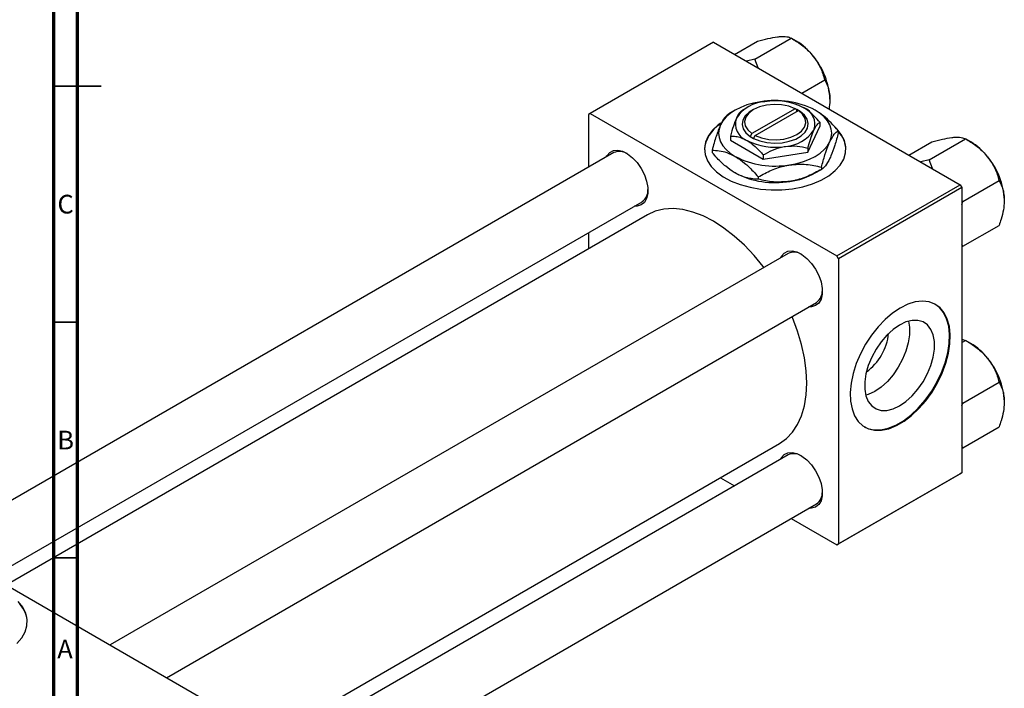
# Model space of a CAD drawing. Units: millimetres. Extents: x -100 to 461, y -63 to 292.
# Drawn here: x 8 to 217, y 21 to 163 of the extents above; entities that cross this region are included whole.
import ezdxf

# ---------------------------------------------------------------- set-up
doc = ezdxf.new("R2010")
doc.units = ezdxf.units.MM
doc.styles.add('SLDTEXTSTYLE0', font='TXT', dxfattribs={"width": 0.75})

msp = doc.modelspace()

# ---------------------------------------------------------------- linework, layer by layer
at = {"color": 7, "linetype": 'Continuous', "lineweight": 70}
for p, q in [((15, 5), (15, 292)), ((20, 10), (20, 287))]:
    msp.add_line(p, q, dxfattribs=at)
at = {"color": 7, "linetype": 'Continuous', "lineweight": 25}
for p, q in [((154.86, 157.8), (128.69, 142.7)), ((154.86, 157.8), (207.18, 127.6)), ((159.33, 155.22), (164.21, 158.04)), ((163.63, 154.23), (171.33, 158.67)), ((172.43, 158.04), (171.33, 158.67)), ((163.63, 154.23), (161.82, 153.78)), ((164.3, 152.35), (163.63, 154.23)), ((173.56, 147.01), (178.44, 149.82)), ((128.69, 142.7), (128.34, 142.5)), ((128.34, 142.5), (128.34, 131.3)), ((128.69, 142.7), (181.02, 112.5)), ((159.45, 143.4), (158.14, 142.64)), ((161.92, 143.93), (161, 143.39)), ((163.34, 143.52), (162.99, 143.32)), ((172.17, 143.72), (163, 138.43)), ((163.71, 138.02), (172.87, 143.31)), ((172.52, 143.51), (172.17, 143.72)), ((172.53, 143.52), (172.52, 143.51)), ((173.24, 143.11), (172.53, 143.52)), ((172.53, 143.11), (172.53, 143.52)), ((172.87, 143.31), (173.23, 143.11)), ((173.23, 143.11), (173.24, 143.11)), ((174.88, 134.5), (177.42, 139.97)), ((177.42, 140.85), (177.42, 139.97)), ((158.46, 137.92), (158.46, 137.04)), ((162.65, 137.82), (162.63, 137.81)), ((162.63, 137.81), (163.34, 137.4)), ((163, 138.43), (162.65, 137.82)), ((163.35, 137.41), (163.71, 138.02)), ((181.32, 139.06), (181.32, 138.58)), ((158.46, 137.04), (165.4, 133.03)), ((163.34, 137.4), (163.35, 137.41)), ((196.31, 133.88), (201.19, 136.69)), ((200.61, 132.89), (208.31, 137.33)), ((209.41, 136.69), (208.32, 137.33)), ((133.72, 134.41), (-10.1, 51.4)), ((154.55, 134.92), (154.55, 134.44)), ((165.4, 133.03), (174.88, 134.5)), ((165.4, 133.92), (165.4, 133.03)), ((174.88, 135.38), (174.88, 134.5)), ((200.61, 132.89), (198.8, 132.44)), ((201.28, 131.01), (200.61, 132.89)), ((176.43, 130.1), (177.74, 130.85)), ((177.74, 131.33), (177.74, 130.85)), ((164.35, 129.26), (164.35, 128.78)), ((181.02, 112.5), (207.18, 127.6)), ((207.18, 127.6), (207.54, 126.99)), ((207.73, 124.04), (215.42, 128.48)), ((207.54, 126.99), (181.37, 111.89)), ((207.54, 126.99), (207.54, 66.56)), ((1.9, 44.48), (139.72, 124.01)), ((207.73, 124.04), (207.54, 124.16)), ((207.54, 123.44), (207.73, 124.04)), ((140.86, 121.23), (4.89, 42.75)), ((128.34, 117.45), (128.34, 114)), ((207.73, 114.55), (215.42, 118.99)), ((207.73, 114.55), (207.54, 114.95)), ((170.7, 113.06), (26.88, 30.06)), ((207.54, 114.5), (207.73, 114.55)), ((181.37, 111.89), (181.02, 112.5)), ((181.37, 111.89), (181.37, 51.46)), ((38.89, 23.13), (176.7, 102.67)), ((207.54, 94.87), (208.31, 94.62)), ((207.54, 94.17), (208.31, 94.62)), ((209.41, 93.98), (208.32, 94.62)), ((207.73, 81.32), (215.42, 85.77)), ((207.73, 81.32), (207.54, 81.45)), ((207.54, 80.73), (207.73, 81.32)), ((207.73, 71.84), (215.42, 76.28)), ((51.62, 5.07), (168.85, 72.73)), ((207.73, 71.84), (207.54, 72.24)), ((207.54, 71.79), (207.73, 71.84)), ((170.7, 70.35), (51.62, 1.62)), ((-38.54, 67.82), (51.27, 15.99)), ((156.33, 65.5), (159.32, 63.78)), ((207.18, 66.36), (181.02, 51.26)), ((181.37, 51.46), (207.54, 66.56)), ((207.54, 66.56), (207.18, 66.36)), ((51.62, -12.23), (176.7, 59.96)), ((171.32, 56.85), (181.02, 51.26)), ((181.02, 51.26), (181.37, 51.46))]:
    msp.add_line(p, q, dxfattribs=at)
at = {"color": 7, "linetype": 'Continuous', "lineweight": 35}
for p, q in [((15, 148.5), (25, 148.5)), ((20, 148.5), (15, 148.5)), ((20, 98.5), (15, 98.5)), ((20, 48.5), (15, 48.5))]:
    msp.add_line(p, q, dxfattribs=at)
at = {"color": 7, "linetype": 'Continuous', "lineweight": 25, "flags": 128}
for points in [[(164.83, 145.19), (163.35, 144.9), (161.94, 144.5), (160.63, 144), (159.45, 143.4), (158.42, 142.72), (157.55, 141.96), (156.85, 141.15), (156.35, 140.29)], [(172.17, 143.72), (170.82, 144.23), (169.3, 144.54), (167.69, 144.62), (166.1, 144.47), (164.62, 144.09), (163.34, 143.52), (162.35, 142.79), (161.7, 141.93), (161.44, 141.01), (161.58, 140.09), (162.11, 139.21), (163, 138.43)], [(162.99, 143.32), (162.45, 142.97), (161.6, 142.18), (161.09, 141.3), (160.94, 140.37), (161.16, 139.45), (161.74, 138.58), (162.65, 137.82)], [(163.35, 137.41), (164.69, 136.88), (166.19, 136.55), (167.78, 136.42), (169.39, 136.51), (170.92, 136.8), (172.29, 137.29), (173.42, 137.95), (174.27, 138.74), (174.79, 139.62), (174.94, 140.55), (174.72, 141.47), (174.14, 142.34), (173.23, 143.11)], [(163.71, 138.02), (165.06, 137.51), (166.58, 137.2), (168.19, 137.12), (169.78, 137.27), (171.26, 137.65), (172.53, 138.22), (173.52, 138.95), (174.17, 139.81), (174.43, 140.73), (174.29, 141.65), (173.76, 142.53), (172.87, 143.31)], [(179.53, 136.71), (179.84, 137.6), (179.94, 138.5), (179.84, 139.41), (179.53, 140.29), (179.02, 141.15), (178.33, 141.96), (177.46, 142.72), (176.42, 143.4)], [(156.39, 140.68), (155.84, 140.27), (154.63, 139.14), (153.73, 137.92), (153.16, 136.64), (152.94, 135.32), (153.07, 134), (153.55, 132.7), (154.37, 131.46), (155.51, 130.31), (156.93, 129.27), (158.62, 128.37), (160.52, 127.63), (162.6, 127.06), (164.8, 126.69), (167.08, 126.51), (169.37, 126.54), (171.63, 126.76), (173.81, 127.19), (175.85, 127.8), (177.7, 128.58), (179.33, 129.52), (180.68, 130.59), (181.74, 131.76), (182.48, 133.02), (182.87, 134.33), (182.91, 135.65), (182.61, 136.96), (181.96, 138.23), (180.98, 139.43), (180.77, 139.63)], [(156.35, 140.29), (156.04, 139.41), (155.94, 138.5), (156.04, 137.6), (156.35, 136.71), (156.85, 135.85), (157.55, 135.04), (158.42, 134.29), (159.45, 133.6)], [(171.04, 131.81), (172.53, 132.1), (173.94, 132.5), (175.24, 133.01), (176.42, 133.6), (177.46, 134.29), (178.33, 135.04), (179.02, 135.85), (179.53, 136.71)], [(132.12, 133.48), (132.26, 133.76), (132.84, 134.45), (133.62, 134.85), (134.55, 134.93), (135.57, 134.69), (136.63, 134.15), (137.68, 133.33), (138.66, 132.28), (139.52, 131.05), (140.21, 129.71), (140.68, 128.33), (140.93, 126.99), (140.93, 125.76), (140.68, 124.7), (140.21, 123.87), (139.52, 123.32), (138.66, 123.08), (138.11, 123.09)], [(165.53, 110.08), (165.39, 110.26), (163.45, 112.62), (161.4, 114.79), (159.26, 116.73), (157.07, 118.42), (154.86, 119.85), (152.64, 120.98), (150.45, 121.81), (148.32, 122.34), (146.27, 122.54), (144.32, 122.42), (142.51, 121.98), (140.86, 121.23)], [(169.1, 112.14), (169.24, 112.42), (169.83, 113.11), (170.6, 113.5), (171.53, 113.59), (172.55, 113.35), (173.61, 112.81), (174.67, 111.99), (175.65, 110.93), (176.5, 109.7), (177.19, 108.36), (177.67, 106.99), (177.91, 105.64), (177.91, 104.41), (177.67, 103.35), (177.19, 102.53), (176.5, 101.98), (175.65, 101.74), (175.1, 101.74)], [(194.45, 101.47), (192.84, 100.4), (191.25, 99.06), (189.75, 97.49), (188.35, 95.72), (187.1, 93.81), (186.02, 91.78), (185.14, 89.7), (184.47, 87.6), (184.04, 85.55), (183.86, 83.58), (183.92, 81.74), (184.23, 80.08), (184.78, 78.63), (185.55, 77.43), (186.54, 76.51), (187.71, 75.88), (189.03, 75.57), (190.49, 75.58), (192.04, 75.9), (193.64, 76.54), (195.27, 77.48), (196.87, 78.69), (198.42, 80.15), (199.87, 81.82), (201.2, 83.67), (202.37, 85.65), (203.36, 87.7), (204.13, 89.8), (204.68, 91.88), (204.99, 93.9), (205.05, 95.81), (204.87, 97.57), (204.44, 99.13), (203.77, 100.45), (202.89, 101.52), (201.81, 102.3), (200.56, 102.77), (199.16, 102.92), (197.65, 102.75), (196.07, 102.27), (194.45, 101.47)], [(186.82, 76.32), (187.56, 75.96), (188.89, 75.65), (190.35, 75.66), (191.9, 75.98), (193.5, 76.62), (195.12, 77.56), (196.73, 78.77), (198.28, 80.23), (199.73, 81.91), (201.06, 83.75), (202.23, 85.73), (203.22, 87.79), (203.99, 89.88), (204.54, 91.96), (204.85, 93.98), (204.91, 95.89), (204.73, 97.65), (204.3, 99.21), (203.63, 100.54), (202.75, 101.6), (201.81, 102.3)], [(168.85, 72.73), (168.86, 72.73), (170.34, 73.79), (171.62, 75.14), (172.69, 76.76), (173.54, 78.64), (174.16, 80.75), (174.53, 83.06), (174.66, 85.55), (174.53, 88.18), (174.16, 90.93), (173.54, 93.75), (172.69, 96.6), (171.62, 99.47), (171.53, 99.69)], [(194.31, 97.87), (192.95, 96.93), (191.64, 95.74), (190.41, 94.33), (189.32, 92.75), (188.4, 91.05), (187.68, 89.29), (187.19, 87.54), (186.93, 85.84), (186.93, 84.26), (187.19, 82.85), (187.68, 81.66), (188.4, 80.74), (189.32, 80.1), (190.41, 79.78), (191.64, 79.78), (192.95, 80.11), (194.31, 80.75), (195.67, 81.68), (196.99, 82.87), (198.21, 84.28), (199.31, 85.86), (200.23, 87.56), (200.95, 89.32), (201.44, 91.08), (201.69, 92.78), (201.69, 94.36), (201.44, 95.76), (200.95, 96.95), (200.23, 97.88), (199.31, 98.51), (198.21, 98.83), (196.99, 98.83), (195.67, 98.51), (194.31, 97.87)], [(196.2, 98.67), (196.42, 97.4), (196.42, 95.82), (196.17, 94.12), (195.67, 92.36), (194.95, 90.61), (194.03, 88.91), (192.94, 87.33), (191.72, 85.92), (190.4, 84.72), (189.04, 83.79), (187.68, 83.15), (187.15, 82.99)], [(169.1, 69.43), (169.24, 69.7), (169.83, 70.4), (170.6, 70.79), (171.53, 70.88), (172.55, 70.64), (173.61, 70.1), (174.67, 69.28), (175.65, 68.22), (176.5, 66.99), (177.19, 65.65), (177.67, 64.27), (177.91, 62.93), (177.91, 61.7), (177.67, 60.64), (177.19, 59.82), (176.5, 59.27), (175.65, 59.03), (175.1, 59.03)], [(7.09, 30.4), (8.15, 31.57), (8.88, 32.83), (9.27, 34.14), (9.32, 35.46), (9.01, 36.77), (8.36, 38.05), (7.38, 39.24)]]:
    msp.add_lwpolyline(points, dxfattribs=at)
at = {"color": 7, "linetype": 'Continuous', "lineweight": 25}
for centre, radius, start, end in [((165.66, 146.82), 13.1, 37.9809, 58.8775), ((164.11, 145), 15.45, 2.6376, 39.7722), ((166.2, 137.45), 7.76, 93.4302, 146.5522), ((167.96, 127.03), 18.42, 62.6492, 99.769), ((167.95, 132.34), 13.05, 62.6492, 99.769), ((172.63, 140.44), 3.74, 340.5378, 69.2699), ((159.89, 134.47), 6.97, 121.4477, 175.7255), ((163.25, 140.49), 3.74, 160.5378, 249.2699), ((169.67, 143.47), 7.76, 273.4302, 326.5522), ((177.03, 134.83), 5.91, 1.503, 43.4165), ((167.92, 148.58), 13.05, 242.6492, 279.769), ((202.64, 125.48), 13.1, 37.9809, 58.8775), ((134.94, 131.59), 3.07, 58.4372, 113.3879), ((167.92, 149.97), 18.42, 242.6492, 279.769), ((201.1, 123.66), 15.45, 2.6376, 39.7722), ((167.92, 146.46), 18.42, 242.6492, 279.769), ((169.04, 143.29), 15.12, 277.6238, 299.255), ((137.98, 126.44), 2.98, 305.7129, 2.4268), ((171.92, 110.24), 3.07, 58.4372, 113.3879), ((174.96, 105.09), 2.98, 305.7129, 2.4268), ((180.6, 97.22), 11.44, 305.6856, 354.332), ((202.64, 82.77), 13.1, 37.9809, 58.8775), ((201.1, 80.95), 15.45, 2.6376, 39.7722), ((171.92, 67.53), 3.07, 58.4372, 113.3879), ((174.96, 62.38), 2.98, 305.7129, 2.4268), ((3.43, 34.65), 5.91, 1.503, 43.4165)]:
    msp.add_arc(centre, radius, start, end, dxfattribs=at)
for points, knots in [([(164.21, 158.04), (164.96, 158.23), (166.47, 158.62), (168, 158.9), (168.72, 158.97), (168.87, 158.99)], [0, 0, 0, 0, 0.432385, 0.879554, 1, 1, 1, 1]), ([(168.87, 158.99), (169.43, 159.01), (170.55, 159.05), (171.07, 158.8), (171.33, 158.67)], [0, 0, 0, 0, 0.504, 1, 1, 1, 1]), ([(171.33, 158.67), (172.07, 158.22), (173.59, 157.29), (175.11, 155.93), (175.83, 155.07), (175.99, 154.88)], [0, 0, 0, 0, 0.432385, 0.879554, 1, 1, 1, 1]), ([(175.99, 154.88), (176.55, 154.07), (177.66, 152.45), (178.18, 150.69), (178.44, 149.82)], [0, 0, 0, 0, 0.5040004, 1, 1, 1, 1]), ([(178.44, 149.82), (178.66, 149.42), (179.06, 148.64), (179.46, 147.28), (179.52, 146.24), (179.54, 145.71)], [0, 0, 0, 0, 0.352868, 0.671929, 1, 1, 1, 1]), ([(179.54, 145.71), (179.54, 145.62), (179.54, 144.96), (179.43, 144.27), (179.35, 143.67)], [0, 0, 0, 0, 0.14807, 1, 1, 1, 1]), ([(158.14, 142.64), (157.89, 142.47), (157.4, 142.11), (156.78, 141.19), (156.42, 140.45), (156.35, 140.29)], [0, 0, 0, 0, 0.432386, 0.879555, 1, 1, 1, 1]), ([(161, 143.39), (160.82, 143.27), (160.47, 143.02), (160.03, 142.36), (159.78, 141.84), (159.73, 141.73)], [0, 0, 0, 0, 0.4323846, 0.8795531, 1, 1, 1, 1]), ([(177.42, 140.85), (177.05, 141.27), (176.32, 142.08), (175.15, 143.15), (174.35, 143.67), (173.95, 143.93)], [0, 0, 0, 0, 0.338872, 0.66469, 1, 1, 1, 1]), ([(181.32, 139.06), (180.82, 139.61), (179.81, 140.74), (178.17, 142.27), (177.01, 143.02), (176.42, 143.4)], [0, 0, 0, 0, 0.3224976, 0.6562141, 1, 1, 1, 1]), ([(156.35, 140.29), (156.03, 139.53), (155.41, 138), (154.84, 135.94), (154.55, 134.92)], [0, 0, 0, 0, 0.504001, 1, 1, 1, 1]), ([(159.73, 141.73), (159.5, 141.19), (159.06, 140.11), (158.66, 138.65), (158.46, 137.92)], [0, 0, 0, 0, 0.503999, 1, 1, 1, 1]), ([(176.15, 139.19), (176.37, 139.61), (176.82, 140.44), (177.22, 140.72), (177.42, 140.85)], [0, 0, 0, 0, 0.503999, 1, 1, 1, 1]), ([(158.46, 137.92), (158.83, 137.91), (159.56, 137.88), (160.72, 137.6), (161.52, 137.2), (161.93, 136.99)], [0, 0, 0, 0, 0.338872, 0.66469, 1, 1, 1, 1]), ([(174.88, 135.38), (175.05, 136.01), (175.41, 137.28), (175.84, 138.51), (176.1, 139.07), (176.15, 139.19)], [0, 0, 0, 0, 0.432385, 0.879553, 1, 1, 1, 1]), ([(179.53, 136.71), (179.84, 137.3), (180.47, 138.48), (181.04, 138.86), (181.32, 139.06)], [0, 0, 0, 0, 0.5040012, 1, 1, 1, 1]), ([(181.32, 138.58), (181.08, 137.69), (180.58, 135.9), (179.96, 134.15), (179.6, 133.36), (179.53, 133.2)], [0, 0, 0, 0, 0.432386, 0.879555, 1, 1, 1, 1]), ([(161.93, 136.99), (161.99, 136.96), (162.47, 136.67), (163.39, 135.99), (164.48, 134.94), (165.14, 134.21), (165.4, 133.92)], [0, 0, 0, 0, 0.049856, 0.399906, 0.762519, 1, 1, 1, 1]), ([(165.4, 133.92), (166.05, 134.27), (167.37, 134.98), (169, 135.53), (169.94, 135.69), (170.14, 135.72)], [0, 0, 0, 0, 0.432385, 0.879553, 1, 1, 1, 1]), ([(170.14, 135.72), (170.97, 135.79), (172.63, 135.92), (174.13, 135.56), (174.88, 135.38)], [0, 0, 0, 0, 0.503999, 1, 1, 1, 1]), ([(177.74, 131.33), (177.98, 132.21), (178.48, 134.01), (179.1, 135.75), (179.45, 136.54), (179.53, 136.71)], [0, 0, 0, 0, 0.432386, 0.879555, 1, 1, 1, 1]), ([(201.19, 136.69), (201.94, 136.88), (203.45, 137.27), (204.98, 137.56), (205.7, 137.63), (205.85, 137.65)], [0, 0, 0, 0, 0.432385, 0.879554, 1, 1, 1, 1]), ([(205.85, 137.65), (206.41, 137.67), (207.53, 137.7), (208.05, 137.45), (208.31, 137.33)], [0, 0, 0, 0, 0.504, 1, 1, 1, 1]), ([(208.31, 137.33), (209.05, 136.87), (210.57, 135.94), (212.09, 134.58), (212.81, 133.72), (212.97, 133.54)], [0, 0, 0, 0, 0.432385, 0.879554, 1, 1, 1, 1]), ([(154.55, 134.92), (155.05, 134.9), (156.07, 134.86), (157.71, 134.48), (158.87, 133.9), (159.45, 133.6)], [0, 0, 0, 0, 0.322498, 0.656214, 1, 1, 1, 1]), ([(159.45, 130.09), (159.38, 130.13), (158.71, 130.53), (157.42, 131.48), (155.85, 132.97), (154.92, 134.02), (154.55, 134.44)], [0, 0, 0, 0, 0.040578, 0.394191, 0.760864, 1, 1, 1, 1]), ([(159.45, 133.6), (159.52, 133.56), (160.19, 133.17), (161.49, 132.22), (163.05, 130.73), (163.98, 129.68), (164.35, 129.26)], [0, 0, 0, 0, 0.040578, 0.394191, 0.760864, 1, 1, 1, 1]), ([(164.35, 129.26), (165.27, 129.76), (167.13, 130.77), (169.44, 131.53), (170.76, 131.76), (171.04, 131.81)], [0, 0, 0, 0, 0.432386, 0.879555, 1, 1, 1, 1]), ([(171.04, 131.81), (172.22, 131.91), (174.56, 132.09), (176.68, 131.58), (177.74, 131.33)], [0, 0, 0, 0, 0.5040012, 1, 1, 1, 1]), ([(179.53, 133.2), (179.21, 132.61), (178.59, 131.43), (178.02, 131.04), (177.74, 130.85)], [0, 0, 0, 0, 0.504001, 1, 1, 1, 1]), ([(212.97, 133.54), (213.53, 132.72), (214.65, 131.11), (215.17, 129.35), (215.42, 128.48)], [0, 0, 0, 0, 0.504, 1, 1, 1, 1]), ([(164.35, 128.78), (163.85, 128.8), (162.84, 128.84), (161.2, 129.21), (160.04, 129.8), (159.45, 130.09)], [0, 0, 0, 0, 0.322498, 0.656214, 1, 1, 1, 1]), ([(177.74, 130.85), (176.82, 130.36), (174.96, 129.35), (172.64, 128.58), (171.32, 128.35), (171.04, 128.3)], [0, 0, 0, 0, 0.432386, 0.879555, 1, 1, 1, 1]), ([(171.04, 128.3), (169.87, 128.21), (167.53, 128.02), (165.41, 128.53), (164.35, 128.78)], [0, 0, 0, 0, 0.504001, 1, 1, 1, 1]), ([(215.42, 128.48), (215.64, 128.07), (216.04, 127.3), (216.44, 125.93), (216.5, 124.89), (216.53, 124.37)], [0, 0, 0, 0, 0.352868, 0.671929, 1, 1, 1, 1]), ([(216.53, 124.37), (216.52, 124.27), (216.52, 123.6), (216.36, 122.25), (215.93, 120.52), (215.57, 119.42), (215.42, 118.99)], [0, 0, 0, 0, 0.058124, 0.405292, 0.764618, 1, 1, 1, 1]), ([(208.31, 94.62), (209.05, 94.16), (210.57, 93.23), (212.09, 91.87), (212.81, 91.01), (212.97, 90.83)], [0, 0, 0, 0, 0.432385, 0.879554, 1, 1, 1, 1]), ([(212.97, 90.83), (213.53, 90.01), (214.65, 88.4), (215.17, 86.64), (215.42, 85.77)], [0, 0, 0, 0, 0.504, 1, 1, 1, 1]), ([(215.42, 85.77), (215.64, 85.36), (216.04, 84.59), (216.44, 83.22), (216.5, 82.18), (216.53, 81.66)], [0, 0, 0, 0, 0.352868, 0.671929, 1, 1, 1, 1]), ([(216.53, 81.66), (216.52, 81.56), (216.52, 80.89), (216.36, 79.54), (215.93, 77.81), (215.57, 76.71), (215.42, 76.28)], [0, 0, 0, 0, 0.058124, 0.405292, 0.764618, 1, 1, 1, 1])]:
    msp.add_open_spline(points, degree=3, knots=knots, dxfattribs=at)

# ---------------------------------------------------------------- texts
at = {"color": 7, "linetype": 'Continuous', "lineweight": 0, "char_height": 3.97, "attachment_point": 2, "style": 'SLDTEXTSTYLE0'}
for s, insert in [('C', (17.46, 125.47)), ('B', (17.47, 75.47)), ('A', (17.34, 31.17))]:
    msp.add_mtext(s, dxfattribs=dict(at, insert=insert))

doc.saveas('drawing.dxf')
